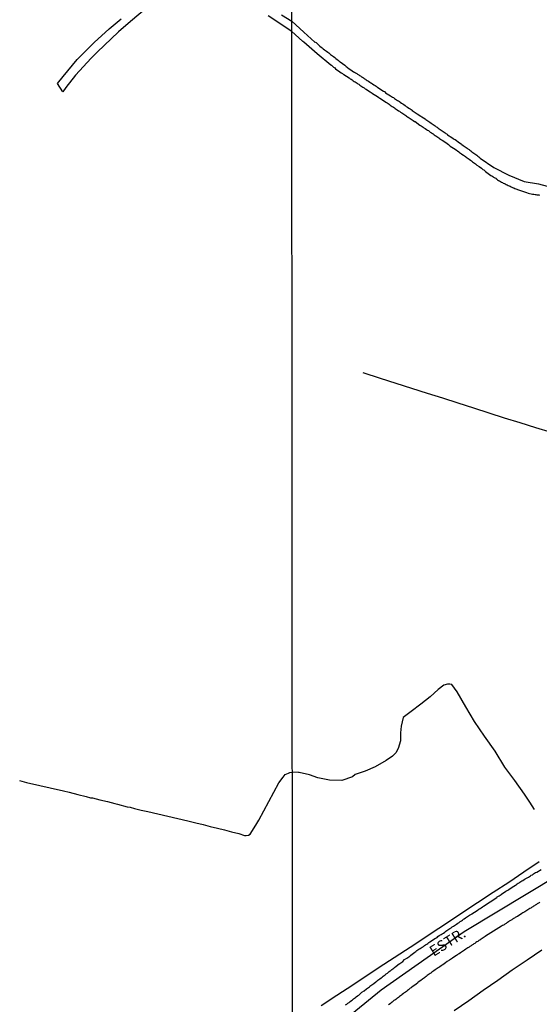
# Model space of a CAD drawing. Units: millimetres. Extents: x 192780 to 195191, y 1652122 to 1654896.
# Drawn here: x 193679 to 193801, y 1654037 to 1654269 of the extents above; entities that cross this region are included whole.
import ezdxf
from ezdxf.enums import TextEntityAlignment as Align

# ---------------------------------------------------------------- set-up
doc = ezdxf.new("R2010")
doc.units = ezdxf.units.MM
for name, color, linetype in [('IMAGEM', 7, 'Continuous'), ('V-EIXO_DE_LOGRADOURO', 3, 'Continuous'), ('V-LOTE', 1, 'Continuous'), ('V-NOME_DOS_LOGRADOUROS', 7, 'Continuous'), ('V-QUADRA', 2, 'Continuous'), ('V-REFERENCIA', 42, 'Continuous'), ('V-TESTADA', 5, 'Continuous'), ('V-VALETA', 6, 'Continuous'), ('X-LIMITE_1000', 7, 'Continuous')]:
    doc.layers.add(name, color=color, linetype=linetype)
picture_1 = doc.add_image_def('image1.jpg', size_in_pixel=(4016, 4622))

msp = doc.modelspace()

# ---------------------------------------------------------------- linework, layer by layer
at = {"layer": 'V-EIXO_DE_LOGRADOURO'}
msp.add_lwpolyline([(194179.78, 1654236.54), (194169.29, 1654233.56), (194151.16, 1654228.9), (194135.18, 1654224.94), (194108.93, 1654217.98), (194087.25, 1654212.76), (194060.05, 1654205.06), (194035.07, 1654196.94), (194009.67, 1654186.74), (193989.13, 1654175.57), (193968.03, 1654164.4), (193947.91, 1654152.82), (193927.09, 1654141.24), (193905.99, 1654129.66), (193885.73, 1654117.94), (193867.97, 1654106.22), (193848.4, 1654094.91), (193828, 1654081.11), (193805.38, 1654067.86), (193783.17, 1654054.47), (193763.6, 1654040.81), (193742.82, 1654023.78)], dxfattribs=at)
at = {"layer": 'V-LOTE'}
for points in [[(193759.33, 1654185.96), (193763.41, 1654184.63), (193767.08, 1654183.47), (193770.75, 1654182.31), (193774.42, 1654181.15), (193778.05, 1654179.99), (193781.68, 1654178.83), (193785.31, 1654177.67), (193788.94, 1654176.51), (193792.57, 1654175.35), (193796.2, 1654174.19), (193799.9, 1654173.06), (193803.57, 1654171.92)], [(193800.8, 1654070.92), (193797.13, 1654068.53), (193793.6, 1654066.12), (193789.93, 1654063.71), (193786.26, 1654061.3), (193782.59, 1654058.89), (193778.98, 1654056.48), (193775.37, 1654054.07), (193771.76, 1654051.66), (193768.01, 1654049.23), (193764.29, 1654046.79), (193760.59, 1654044.35), (193756.96, 1654041.92), (193753.23, 1654039.49), (193749.56, 1654037.06)]]:
    msp.add_lwpolyline(points, dxfattribs=at)
at = {"layer": 'V-QUADRA'}
for points in [[(193755.29, 1654037.29), (193755.54, 1654037.48), (193755.84, 1654037.71), (193756.09, 1654037.88), (193756.39, 1654038.14), (193756.65, 1654038.33), (193756.91, 1654038.52), (193757.16, 1654038.74), (193757.38, 1654038.91), (193757.58, 1654039.08), (193757.8, 1654039.23), (193758.06, 1654039.44), (193758.36, 1654039.63), (193758.61, 1654039.82), (193758.87, 1654040.08), (193759.1, 1654040.32), (193759.63, 1654040.64), (193760.19, 1654041.08), (193760.66, 1654041.4), (193760.87, 1654041.57), (193760.98, 1654041.68), (193761.94, 1654042.38), (193762.36, 1654042.72), (193762.62, 1654042.89), (193762.85, 1654043.11), (193763.09, 1654043.28), (193763.34, 1654043.47), (193763.6, 1654043.66), (193763.85, 1654043.87), (193764.11, 1654044.06), (193764.36, 1654044.26), (193764.58, 1654044.41), (193764.83, 1654044.6), (193765.09, 1654044.79), (193765.3, 1654044.96), (193765.52, 1654045.13), (193765.79, 1654045.34), (193765.88, 1654045.43), (193766.18, 1654045.64), (193766.58, 1654045.94), (193766.84, 1654046.15), (193766.99, 1654046.28), (193767.61, 1654046.79), (193768.03, 1654047.05), (193768.46, 1654047.35), (193768.74, 1654047.54), (193769.13, 1654047.97), (193769.67, 1654048.29), (193770.12, 1654048.61), (193770.35, 1654048.8), (193770.64, 1654049.03), (193770.93, 1654049.24), (193771.23, 1654049.46), (193771.51, 1654049.69), (193771.79, 1654049.89), (193772.04, 1654050.08), (193772.26, 1654050.23), (193772.51, 1654050.44), (193772.77, 1654050.57), (193773, 1654050.76), (193773.28, 1654050.89), (193773.6, 1654051.08), (193773.83, 1654051.25), (193774.05, 1654051.4), (193774.34, 1654051.57), (193774.6, 1654051.76), (193774.86, 1654051.95), (193775.09, 1654052.17), (193776.43, 1654053), (193776.46, 1654053.02), (193776.8, 1654053.19), (193776.95, 1654053.38), (193777.29, 1654053.59), (193777.76, 1654053.87), (193778.01, 1654054.04), (193778.27, 1654054.21), (193778.56, 1654054.4), (193778.56, 1654054.4), (193778.82, 1654054.62), (193779.05, 1654054.81), (193779.29, 1654054.94), (193779.54, 1654055.09), (193779.8, 1654055.28), (193780.08, 1654055.45), (193780.35, 1654055.64), (193780.61, 1654055.79), (193780.84, 1654055.96), (193781.08, 1654056.13), (193781.36, 1654056.3), (193781.66, 1654056.51), (193781.93, 1654056.71), (193782.21, 1654056.88), (193782.49, 1654057.07), (193782.74, 1654057.24), (193783, 1654057.43), (193783.15, 1654057.52), (193783.47, 1654057.77), (193784.42, 1654058.39), (193784.88, 1654058.67), (193784.94, 1654058.69), (193786.18, 1654059.5), (193786.62, 1654059.8), (193786.88, 1654059.97), (193787.11, 1654060.14), (193787.41, 1654060.35), (193787.69, 1654060.52), (193790.8, 1654062.57), (193790.84, 1654062.59), (193790.93, 1654062.68), (193791.08, 1654062.78), (193791.33, 1654062.95), (193791.57, 1654063.12), (193791.8, 1654063.27), (193791.93, 1654063.34), (193792.97, 1654064.04), (193793.4, 1654064.32), (193793.61, 1654064.47), (193793.68, 1654064.53), (193794.79, 1654065.21), (193795.17, 1654065.47), (193795.41, 1654065.62), (193795.62, 1654065.77), (193795.83, 1654065.91), (193796.05, 1654066.02), (193796.23, 1654066.17), (193796.47, 1654066.3), (193796.7, 1654066.45), (193796.94, 1654066.58), (193797.24, 1654066.77), (193797.49, 1654066.92), (193797.75, 1654067.07), (193797.98, 1654067.22), (193798.22, 1654067.34), (193798.47, 1654067.51), (193798.69, 1654067.66), (193798.9, 1654067.79), (193799.16, 1654067.92), (193799.41, 1654068.11), (193799.67, 1654068.26), (193799.92, 1654068.41), (193800.18, 1654068.54), (193800.2, 1654068.54), (193801.27, 1654069.18)], [(193800.95, 1654061.44), (193800.76, 1654061.33), (193800.59, 1654061.22), (193800.46, 1654061.14), (193800.31, 1654061.05), (193800.14, 1654060.95), (193799.97, 1654060.84), (193799.82, 1654060.76), (193799.63, 1654060.63), (193799.42, 1654060.5), (193799.26, 1654060.39), (193799.12, 1654060.29), (193798.94, 1654060.18), (193798.78, 1654060.05), (193798.6, 1654059.95), (193798.35, 1654059.8), (193797.39, 1654059.2), (193797.24, 1654059.14), (193797.11, 1654059.07), (193796.94, 1654058.97), (193796.68, 1654058.82), (193795.64, 1654058.12), (193795.45, 1654058.03), (193795.28, 1654057.94), (193795.11, 1654057.84), (193794.94, 1654057.71), (193794.77, 1654057.62), (193794.66, 1654057.54), (193794.51, 1654057.43), (193794.34, 1654057.32), (193794.19, 1654057.22), (193794.04, 1654057.13), (193793.91, 1654057.05), (193793.74, 1654056.96), (193793.53, 1654056.81), (193793.36, 1654056.71), (193793.15, 1654056.58), (193792.99, 1654056.47), (193792.85, 1654056.39), (193792.68, 1654056.28), (193792.51, 1654056.17), (193792.36, 1654056.07), (193792.17, 1654055.94), (193791.95, 1654055.85), (193788.15, 1654053.45), (193788.07, 1654053.4), (193786.9, 1654052.59), (193786.79, 1654052.55), (193786.56, 1654052.42), (193786.33, 1654052.23), (193786.13, 1654052.1), (193785.9, 1654051.95), (193785.64, 1654051.78), (193785.45, 1654051.68), (193785.22, 1654051.5), (193784.98, 1654051.36), (193784.75, 1654051.21), (193784.49, 1654051.04), (193784.28, 1654050.89), (193784.02, 1654050.72), (193783.77, 1654050.57), (193783.51, 1654050.4), (193783.23, 1654050.2), (193783, 1654050.05), (193782.74, 1654049.89), (193782.49, 1654049.71), (193782.25, 1654049.54), (193782, 1654049.35), (193781.76, 1654049.2), (193781.57, 1654049.08), (193781.34, 1654048.92), (193780.95, 1654048.67), (193780.43, 1654048.31), (193779.95, 1654047.95), (193779.72, 1654047.84), (193779.16, 1654047.48), (193778.75, 1654047.24), (193778.16, 1654046.73), (193777.95, 1654046.62), (193777.71, 1654046.49), (193777.43, 1654046.28), (193777.2, 1654046.13), (193777.01, 1654046.01), (193776.78, 1654045.86), (193776.54, 1654045.68), (193776.31, 1654045.53), (193776.03, 1654045.34), (193775.79, 1654045.17), (193775.56, 1654045.01), (193775.33, 1654044.81), (193775.33, 1654044.81), (193775.13, 1654044.68), (193774.9, 1654044.51), (193774.68, 1654044.36), (193774.47, 1654044.21), (193774.21, 1654044), (193774, 1654043.83), (193773.81, 1654043.68), (193773.58, 1654043.49), (193773.34, 1654043.34), (193772.98, 1654043.06), (193772.36, 1654042.62), (193772.23, 1654042.49), (193771.85, 1654042.19), (193770.87, 1654041.51), (193770.85, 1654041.49), (193770.65, 1654041.36), (193770.46, 1654041.21), (193770.23, 1654041.04), (193770.04, 1654040.87), (193769.8, 1654040.7), (193769.57, 1654040.5), (193769.33, 1654040.34), (193769.06, 1654040.14), (193768.86, 1654039.99), (193768.58, 1654039.78), (193768.38, 1654039.59), (193768.16, 1654039.44), (193767.95, 1654039.27), (193767.69, 1654039.08), (193767.48, 1654038.91), (193767.28, 1654038.78), (193767.05, 1654038.61), (193766.84, 1654038.46), (193766.63, 1654038.31), (193766.39, 1654038.12), (193766.2, 1654037.95), (193766.01, 1654037.78), (193765.77, 1654037.6), (193765.37, 1654037.31)]]:
    msp.add_lwpolyline(points, dxfattribs=at)
at = {"layer": 'V-REFERENCIA'}
for points in [[(193709.13, 1654272.15), (193704.73, 1654268.48), (193701.91, 1654266.03), (193696.92, 1654261.28), (193695.52, 1654259.89), (193691.8, 1654255.88), (193689.53, 1654252.96), (193688.82, 1654251.94), (193687.57, 1654253.92), (193688.88, 1654255.6), (193692.23, 1654259.54), (193696.17, 1654263.58), (193699.73, 1654266.75), (193702.55, 1654269.14)], [(193742.68, 1654266.16), (193737.05, 1654269.82)], [(193740.25, 1654270.09), (193742.68, 1654268.54)], [(193742.68, 1654268.54), (193745.47, 1654266.01), (193748.08, 1654263.67), (193748.16, 1654263.58), (193748.23, 1654263.62), (193748.34, 1654263.54), (193748.36, 1654263.52), (193749.25, 1654262.7), (193749.57, 1654262.47), (193749.76, 1654262.28), (193750.02, 1654262.09), (193750.3, 1654261.87), (193750.53, 1654261.68), (193750.76, 1654261.51), (193751.07, 1654261.3), (193751.32, 1654261.1), (193751.53, 1654260.96), (193751.75, 1654260.76), (193752, 1654260.59), (193752.22, 1654260.42), (193752.45, 1654260.23), (193752.73, 1654260), (193753, 1654259.78), (193753.26, 1654259.57), (193753.54, 1654259.38), (193753.79, 1654259.19), (193753.98, 1654259), (193755.07, 1654258.2), (193755.39, 1654257.95), (193755.67, 1654257.74), (193755.78, 1654257.63), (193756.82, 1654256.93), (193757.16, 1654256.69), (193757.38, 1654256.56), (193757.59, 1654256.39), (193757.89, 1654256.24), (193758.1, 1654256.09), (193758.36, 1654255.94), (193758.57, 1654255.82), (193758.78, 1654255.69), (193759.04, 1654255.52), (193759.25, 1654255.37), (193759.46, 1654255.22), (193759.72, 1654255.05), (193759.93, 1654254.92), (193760.15, 1654254.79), (193760.38, 1654254.62), (193760.66, 1654254.43), (193760.96, 1654254.26), (193761.17, 1654254.11), (193761.38, 1654253.98), (193761.62, 1654253.81), (193761.92, 1654253.62), (193762.21, 1654253.43), (193762.47, 1654253.26), (193762.72, 1654253.09), (193762.81, 1654253.05), (193763.83, 1654252.36), (193764.2, 1654252.11), (193764.39, 1654252.03), (193764.66, 1654251.73), (193765.45, 1654251.25), (193765.82, 1654251.02), (193766.07, 1654250.87), (193766.33, 1654250.7), (193766.54, 1654250.6), (193766.75, 1654250.42), (193767.01, 1654250.27), (193767.22, 1654250.1), (193767.48, 1654249.96), (193767.69, 1654249.83), (193767.91, 1654249.68), (193768.14, 1654249.51), (193768.42, 1654249.32), (193768.69, 1654249.12), (193768.95, 1654248.95), (193769.25, 1654248.76), (193769.55, 1654248.55), (193769.85, 1654248.36), (193770.12, 1654248.16), (193770.42, 1654247.97), (193770.68, 1654247.78), (193770.89, 1654247.65), (193770.95, 1654247.57), (193772.11, 1654246.82), (193772.47, 1654246.56), (193772.57, 1654246.46), (193773.62, 1654245.82), (193773.96, 1654245.61), (193774.17, 1654245.46), (193774.39, 1654245.29), (193774.64, 1654245.12), (193774.86, 1654244.99), (193775.09, 1654244.8), (193775.41, 1654244.58), (193775.62, 1654244.46), (193775.88, 1654244.26), (193776.09, 1654244.11), (193776.31, 1654243.94), (193776.56, 1654243.77), (193776.78, 1654243.62), (193776.78, 1654243.62), (193777.03, 1654243.43), (193777.29, 1654243.26), (193777.5, 1654243.13), (193777.76, 1654242.94), (193777.97, 1654242.81), (193778.18, 1654242.64), (193778.44, 1654242.47), (193778.65, 1654242.32), (193778.86, 1654242.17), (193779.12, 1654241.98), (193779.23, 1654241.88), (193780.25, 1654241.19), (193780.57, 1654240.98), (193780.78, 1654240.85), (193781.04, 1654240.73), (193781.06, 1654240.73), (193782.08, 1654239.96), (193782.4, 1654239.72), (193782.62, 1654239.57), (193782.87, 1654239.38), (193783.13, 1654239.21), (193783.34, 1654239.04), (193783.6, 1654238.87), (193783.81, 1654238.7), (193784.02, 1654238.57), (193784.28, 1654238.38), (193784.49, 1654238.23), (193784.71, 1654238.06), (193784.96, 1654237.87), (193785.17, 1654237.72), (193785.39, 1654237.55), (193785.64, 1654237.38), (193785.86, 1654237.21), (193786.11, 1654237.04), (193786.37, 1654236.82), (193786.58, 1654236.65), (193786.79, 1654236.46), (193786.89, 1654236.38), (193790.09, 1654234.17), (193793.6, 1654232.38), (193797.23, 1654230.88), (193800.6, 1654230.34), (193803.83, 1654229.48)], [(193742.68, 1654266.16), (193745.19, 1654263.84), (193745.26, 1654263.84), (193745.35, 1654263.71), (193745.44, 1654263.73), (193745.46, 1654263.73), (193748.59, 1654260.96), (193751.81, 1654258.31), (193751.88, 1654258.29), (193751.9, 1654258.25), (193751.96, 1654258.21), (193752.05, 1654258.14), (193752.24, 1654257.97), (193752.47, 1654257.78), (193752.73, 1654257.57), (193752.92, 1654257.38), (193753.96, 1654256.63), (193754.26, 1654256.41), (193754.52, 1654256.24), (193754.73, 1654256.12), (193754.88, 1654256.05), (193756.09, 1654255.24), (193756.39, 1654255.05), (193756.61, 1654254.92), (193756.82, 1654254.75), (193757.05, 1654254.58), (193757.31, 1654254.41), (193757.55, 1654254.28), (193757.76, 1654254.15), (193757.97, 1654253.98), (193758.19, 1654253.84), (193758.4, 1654253.73), (193758.59, 1654253.56), (193758.85, 1654253.39), (193759.1, 1654253.24), (193759.36, 1654253.07), (193759.61, 1654252.9), (193759.91, 1654252.7), (193760.14, 1654252.56), (193760.4, 1654252.36), (193760.62, 1654252.24), (193760.87, 1654252.07), (193761.06, 1654251.94), (193761.3, 1654251.79), (193761.53, 1654251.62), (193761.62, 1654251.58), (193762.75, 1654250.85), (193763.09, 1654250.64), (193763.3, 1654250.49), (193763.45, 1654250.43), (193764.73, 1654249.55), (193765.03, 1654249.34), (193765.26, 1654249.19), (193765.5, 1654249.04), (193765.77, 1654248.85), (193766.01, 1654248.7), (193766.24, 1654248.53), (193766.5, 1654248.36), (193766.76, 1654248.19), (193766.95, 1654248.06), (193767.18, 1654247.91), (193767.42, 1654247.74), (193767.69, 1654247.53), (193767.93, 1654247.38), (193768.18, 1654247.21), (193768.46, 1654247.03), (193768.69, 1654246.86), (193768.95, 1654246.69), (193769.19, 1654246.52), (193769.4, 1654246.37), (193769.61, 1654246.25), (193769.83, 1654246.1), (193769.97, 1654246.04), (193771.17, 1654245.22), (193771.49, 1654245.01), (193771.59, 1654244.95), (193772.74, 1654244.16), (193773.07, 1654243.96), (193773.28, 1654243.79), (193773.49, 1654243.67), (193773.68, 1654243.52), (193773.94, 1654243.35), (193774.26, 1654243.13), (193774.52, 1654242.96), (193774.73, 1654242.84), (193774.94, 1654242.69), (193775.17, 1654242.51), (193775.43, 1654242.35), (193775.67, 1654242.17), (193775.88, 1654242.05), (193776.09, 1654241.87), (193776.31, 1654241.73), (193776.52, 1654241.6), (193776.73, 1654241.45), (193776.95, 1654241.28), (193777.16, 1654241.15), (193777.37, 1654241), (193777.59, 1654240.85), (193777.8, 1654240.7), (193778.01, 1654240.58), (193778.16, 1654240.52), (193778.16, 1654240.52), (193779.14, 1654239.79), (193779.46, 1654239.55), (193779.72, 1654239.36), (193779.86, 1654239.21), (193781, 1654238.46), (193781.34, 1654238.25), (193781.55, 1654238.06), (193781.85, 1654237.87), (193782.04, 1654237.72), (193782.3, 1654237.55), (193782.55, 1654237.36), (193782.79, 1654237.18), (193783, 1654237.06), (193783.21, 1654236.89), (193783.43, 1654236.72), (193783.64, 1654236.59), (193783.83, 1654236.44), (193784.06, 1654236.27), (193784.3, 1654236.1), (193784.6, 1654235.89), (193784.83, 1654235.71), (193785.13, 1654235.5), (193785.35, 1654235.35), (193785.56, 1654235.22), (193785.77, 1654235.05), (193785.98, 1654234.88), (193786.11, 1654234.74), (193786.66, 1654234.42), (193787.2, 1654233.99), (193787.52, 1654233.73), (193787.73, 1654233.6), (193787.92, 1654233.43), (193788.13, 1654233.26), (193788.18, 1654233.2), (193789.1, 1654232.56), (193789.44, 1654232.32), (193789.65, 1654232.2), (193789.86, 1654232.07), (193790.05, 1654231.92), (193790.33, 1654231.77), (193790.55, 1654231.66), (193790.57, 1654231.66), (193790.63, 1654231.54), (193790.69, 1654231.54), (193790.71, 1654231.49), (193790.8, 1654231.43), (193790.87, 1654231.39), (193790.93, 1654231.35), (193791.01, 1654231.3), (193791.23, 1654231.15), (193791.44, 1654231.05), (193791.66, 1654230.9), (193791.91, 1654230.75), (193792.12, 1654230.62), (193792.34, 1654230.51), (193792.59, 1654230.39), (193792.81, 1654230.32), (193793.02, 1654230.19), (193793.28, 1654230.06), (193793.49, 1654229.98), (193793.7, 1654229.87), (193793.96, 1654229.77), (193794.17, 1654229.64), (193794.38, 1654229.55), (193794.64, 1654229.43), (193794.85, 1654229.36), (193795.07, 1654229.25), (193795.28, 1654229.17), (193795.49, 1654229.08), (193795.71, 1654228.98), (193795.92, 1654228.89), (193796.13, 1654228.83), (193796.35, 1654228.77), (193796.41, 1654228.75), (193797.79, 1654228.27), (193798.16, 1654228.17), (193799.22, 1654227.91), (193799.54, 1654227.89), (193799.8, 1654227.85), (193800.01, 1654227.8), (193800.23, 1654227.76), (193800.44, 1654227.74), (193800.65, 1654227.72), (193800.86, 1654227.68)]]:
    msp.add_lwpolyline(points, dxfattribs=at)
at = {"layer": 'V-TESTADA'}
msp.add_lwpolyline([(193800.8, 1654070.92), (193797.13, 1654068.53), (193793.6, 1654066.12), (193789.93, 1654063.71), (193786.26, 1654061.3), (193782.59, 1654058.89), (193778.98, 1654056.48), (193775.37, 1654054.07), (193771.76, 1654051.66), (193768.01, 1654049.23), (193764.29, 1654046.79), (193760.59, 1654044.35), (193756.96, 1654041.92), (193753.23, 1654039.49), (193749.56, 1654037.06)], dxfattribs=at)
at = {"layer": 'V-VALETA'}
for points in [[(193799.63, 1654083.24), (193798.6, 1654085.01), (193797.33, 1654086.89), (193795.08, 1654090.06), (193792.72, 1654093.23), (193790.41, 1654096.97), (193787.91, 1654100.45), (193785.57, 1654103.92), (193783.56, 1654107.42), (193781.48, 1654110.9), (193780.22, 1654112.6), (193779.79, 1654112.7), (193779.19, 1654112.75), (193778.33, 1654112.5), (193777.07, 1654111.43), (193775.19, 1654109.75), (193772.94, 1654108), (193770.69, 1654106.25), (193768.8, 1654104.86), (193768.37, 1654102.86), (193768.18, 1654101.25), (193768.16, 1654099.38), (193767.66, 1654097.56), (193767.09, 1654096.59), (193766.28, 1654095.78), (193764.84, 1654094.8), (193762.24, 1654093.29), (193759.85, 1654092.23), (193757.49, 1654091.48), (193756.89, 1654090.96), (193754.38, 1654090.06), (193751.51, 1654090.17), (193748.79, 1654090.73), (193746.79, 1654091.43), (193744.4, 1654091.97), (193744.18, 1654091.98), (193742.78, 1654092.04)], [(193678.69, 1654090.06), (193680.28, 1654089.61), (193689, 1654087.62), (193690.36, 1654087.29), (193692.34, 1654086.76), (193694.32, 1654086.33), (193695.35, 1654086.01), (193695.79, 1654085.96), (193697.55, 1654085.51), (193699.34, 1654085.11), (193701.06, 1654084.63), (193701.06, 1654084.63), (193701.65, 1654084.52), (193703.96, 1654083.86), (193704.65, 1654083.8), (193705.69, 1654083.5), (193707.28, 1654083.1), (193708.84, 1654082.74), (193718.21, 1654080.57), (193720.11, 1654080.14), (193721.81, 1654079.69), (193723.48, 1654079.27), (193725.15, 1654078.85), (193726.82, 1654078.43), (193728.49, 1654078.01), (193730.16, 1654077.59), (193731.5, 1654077.17), (193731.88, 1654077.11), (193732.47, 1654077.18), (193732.83, 1654077.42), (193734.2, 1654079.57), (193734.88, 1654080.71), (193739.62, 1654089.54), (193740.64, 1654090.86), (193741.1, 1654091.51), (193741.86, 1654091.82), (193742.21, 1654091.96), (193742.78, 1654092.04)], [(193780.82, 1654035.96), (193784.23, 1654038.36), (193787.64, 1654040.76), (193791.05, 1654043.16), (193794.44, 1654045.56), (193797.92, 1654047.89), (193801.4, 1654050.22)]]:
    msp.add_lwpolyline(points, dxfattribs=at)
at = {"layer": 'X-LIMITE_1000'}
msp.add_line((193743.9, 1652122.21), (193742.32, 1654893.69), dxfattribs=at)

# ---------------------------------------------------------------- texts
at = {"layer": 'V-NOME_DOS_LOGRADOUROS'}
msp.add_text('ESTR.', height=2.5, rotation=32, dxfattribs=at).set_placement((193776.39, 1654047.94), align=Align.BOTTOM_LEFT)

# ---------------------------------------------------------------- referenced raster images: frames only (the image files are external)
at = {"layer": 'IMAGEM'}
image = msp.add_image(picture_1, insert=(192780.27, 1652121.68), size_in_units=(2410.3, 2774), dxfattribs=at)
image.dxf.flags = 7

doc.saveas('drawing.dxf')
